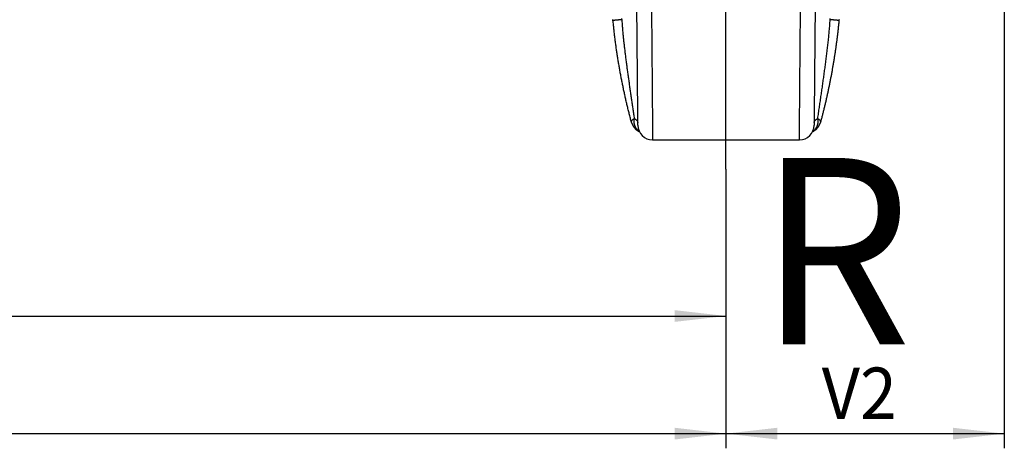
# Model space of a CAD drawing. Extents: x 0 to 841, y 0 to 594.
# Drawn here: x 597 to 664, y 52 to 81 of the extents above; entities that cross this region are included whole.
import ezdxf

# ---------------------------------------------------------------- set-up
doc = ezdxf.new("R2010")
doc.units = 0
doc.linetypes.add('CENTERX2', pattern=[20.32, 12.7, -2.54, 2.54, -2.54])
doc.layers.get('0').update_dxf_attribs({"linetype": 'CONTINUOUS'})
doc.styles.add('SLDTEXTSTYLE0', font='ARIAL.TTF', dxfattribs={"width": 0.948})
doc.styles.add('SLDTEXTSTYLE1', font='ARIALBD.TTF', dxfattribs={"width": 0.948})
doc.dimstyles.new('SLDDIMSTYLE0', dxfattribs={"dimtxt": 3.5, "dimasz": 3.5, "dimexe": 0, "dimexo": 0.0625, "dimgap": 0.875, "dimtad": 1, "dimlfac": 5, "dimrnd": 1e-09, "dimzin": 12, "dimsah": 1, "dimcen": 0.09, "dimazin": 3, "dimtfac": 1, "dimtofl": 0, "dimtmove": 0, "dimatfit": 3})

# ---------------------------------------------------------------- blocks, each defined once
blk = doc.blocks.new('*D33')
at = {"color": 7, "linetype": 'CONTINUOUS'}
for p, q in [((518.96, 71.07), (518.96, 60.07)), ((644.76, 71.07), (644.76, 60.07)), ((518.96, 61.07), (644.76, 61.07))]:
    blk.add_line(p, q, dxfattribs=at)
for points in [[(518.96, 61.07), (522.46, 60.67), (522.46, 61.47)], [(644.76, 61.07), (641.26, 61.47), (641.26, 60.67)]]:
    blk.add_solid(points, dxfattribs=at)
at = {"color": 7, "linetype": 'CONTINUOUS', "style": 'SLDTEXTSTYLE0', "width": 0.948}
blk.add_text('G2', height=3.5, dxfattribs=at).set_placement((578.409, 62.022))
blk = doc.blocks.new('*D34')
at = {"color": 7, "linetype": 'CONTINUOUS'}
for p, q in [((663.72, 376.279), (663.72, 52.058)), ((644.76, 71.07), (644.76, 52.058)), ((644.76, 53.058), (663.72, 53.058))]:
    blk.add_line(p, q, dxfattribs=at)
for points in [[(644.76, 53.058), (648.26, 52.658), (648.26, 53.458)], [(663.72, 53.058), (660.22, 53.458), (660.22, 52.658)]]:
    blk.add_solid(points, dxfattribs=at)
at = {"color": 7, "linetype": 'CONTINUOUS', "style": 'SLDTEXTSTYLE0', "width": 0.948}
blk.add_text('V2', height=3.5, dxfattribs=at).set_placement((651.282, 54.056))
blk = doc.blocks.new('*D35')
at = {"color": 7, "linetype": 'CONTINUOUS'}
for p, q in [((393.16, 71.07), (393.16, 52.058)), ((644.76, 71.07), (644.76, 52.058)), ((393.16, 53.058), (644.76, 53.058))]:
    blk.add_line(p, q, dxfattribs=at)
for points in [[(393.16, 53.058), (396.66, 52.658), (396.66, 53.458)], [(644.76, 53.058), (641.26, 53.458), (641.26, 52.658)]]:
    blk.add_solid(points, dxfattribs=at)
at = {"color": 7, "linetype": 'CONTINUOUS', "style": 'SLDTEXTSTYLE0', "width": 0.948}
blk.add_text('= G =', height=3.5, dxfattribs=at).set_placement((512.686, 54.01))

msp = doc.modelspace()

# ---------------------------------------------------------------- linework, layer by layer
at = {"color": 7, "linetype": 'CENTERX2'}
msp.add_line((644.7599, 71.0702), (644.7599, 85.191), dxfattribs=at)
at = {"color": 7, "linetype": 'CONTINUOUS'}
for p, q in [((638.3878, 74.1197), (638.3197, 74.271)), ((651.2001, 74.271), (651.1321, 74.1198)), ((639.7586, 73.0702), (649.7613, 73.0702))]:
    msp.add_line(p, q, dxfattribs=at)
for points in [[(638.7586, 74.0614), (638.7583, 74.0974), (638.7573, 74.2051), (638.7558, 74.3842), (638.7536, 74.6337), (638.7508, 74.9527), (638.7475, 75.3397), (638.7435, 75.7931), (638.739, 76.3108), (638.7339, 76.8907), (638.7283, 77.5301), (638.7223, 78.2263), (638.7157, 78.9763), (638.7087, 79.7768), (638.7013, 80.6242), (638.6936, 81.515), (638.6854, 82.4452), (638.677, 83.4107)], [(650.8428, 83.4107), (650.8344, 82.4452), (650.8263, 81.515), (650.8185, 80.6242), (650.8111, 79.7768), (650.8041, 78.9763), (650.7976, 78.2263), (650.7915, 77.5301), (650.7859, 76.8907), (650.7809, 76.3108), (650.7763, 75.7931), (650.7724, 75.3397), (650.769, 74.9527), (650.7662, 74.6337), (650.764, 74.3842), (650.7625, 74.2051), (650.7615, 74.0974), (650.7612, 74.0614)], [(637.0628, 81.2022), (637.0567, 81.2671)], [(638.3197, 74.271), (638.3009, 74.342), (638.2821, 74.413), (638.2634, 74.484), (638.2448, 74.5551), (638.2263, 74.6262), (638.2079, 74.6973), (638.1897, 74.7685), (638.1716, 74.8397), (638.1537, 74.9109), (638.1359, 74.9822), (638.1181, 75.0535), (638.1005, 75.1248), (638.0831, 75.1961), (638.0657, 75.2675), (638.0485, 75.3389), (638.0314, 75.4104), (638.0144, 75.4818), (637.9975, 75.5533), (637.9808, 75.6248), (637.9642, 75.6964), (637.9477, 75.768), (637.9313, 75.8396), (637.9151, 75.9112), (637.8989, 75.9829), (637.8829, 76.0546), (637.8671, 76.1263), (637.8513, 76.1981), (637.8357, 76.2698), (637.8201, 76.3416), (637.8048, 76.4135), (637.7895, 76.4853), (637.7744, 76.5572), (637.7593, 76.6291), (637.7444, 76.701), (637.7297, 76.773), (637.715, 76.845), (637.7005, 76.917), (637.6861, 76.989), (637.6718, 77.0611), (637.6576, 77.1332), (637.6436, 77.2053), (637.6297, 77.2774), (637.6159, 77.3496), (637.6023, 77.4217), (637.5887, 77.4939), (637.5753, 77.5662), (637.562, 77.6384), (637.5489, 77.7107), (637.5359, 77.783), (637.5229, 77.8553), (637.5102, 77.9276), (637.4975, 78), (637.4849, 78.0724), (637.4725, 78.1448), (637.4602, 78.2172), (637.448, 78.2896), (637.4359, 78.3621), (637.424, 78.4346), (637.4122, 78.5071), (637.4004, 78.5796), (637.3888, 78.6522), (637.3773, 78.7247), (637.366, 78.7973), (637.3547, 78.8699), (637.3436, 78.9425), (637.3326, 79.0152), (637.3217, 79.0878), (637.311, 79.1605), (637.3004, 79.2332), (637.2899, 79.3059), (637.2796, 79.3786), (637.2694, 79.4514), (637.2594, 79.5242), (637.2495, 79.5969), (637.2397, 79.6698), (637.2301, 79.7426), (637.2207, 79.8154), (637.2114, 79.8883), (637.2022, 79.9612), (637.1932, 80.0341), (637.1844, 80.107), (637.1757, 80.1799), (637.1671, 80.2529), (637.1586, 80.3259), (637.1503, 80.3988), (637.142, 80.4718), (637.1338, 80.5448), (637.1257, 80.6178), (637.1177, 80.6909), (637.1097, 80.7639), (637.1018, 80.8369), (637.094, 80.91), (637.0861, 80.983), (637.0783, 81.0561), (637.0705, 81.1291), (637.0628, 81.2022)], [(652.4571, 81.2022), (652.4506, 81.1395), (652.4442, 81.0769), (652.4377, 81.0143), (652.4312, 80.9516), (652.4247, 80.889), (652.4181, 80.8264), (652.4115, 80.7638), (652.4048, 80.7012), (652.398, 80.6386), (652.3911, 80.576), (652.3842, 80.5134), (652.3771, 80.4508), (652.3699, 80.3883), (652.3626, 80.3257), (652.3552, 80.2632), (652.3477, 80.2007), (652.3401, 80.1382), (652.3323, 80.0757), (652.3245, 80.0132), (652.3166, 79.9508), (652.3085, 79.8883), (652.3004, 79.8259), (652.2922, 79.7634), (652.2839, 79.701), (652.2755, 79.6386), (652.2671, 79.5762), (652.2585, 79.5138), (652.2499, 79.4515), (652.2411, 79.3891), (652.2323, 79.3268), (652.2234, 79.2644), (652.2144, 79.2021), (652.2053, 79.1398), (652.1961, 79.0775), (652.1869, 79.0152), (652.1775, 78.953), (652.1681, 78.8907), (652.1585, 78.8285), (652.1489, 78.7662), (652.1391, 78.704), (652.1293, 78.6418), (652.1194, 78.5797), (652.1094, 78.5175), (652.0993, 78.4553), (652.0891, 78.3932), (652.0788, 78.3311), (652.0685, 78.269), (652.058, 78.2069), (652.0474, 78.1448), (652.0368, 78.0827), (652.0261, 78.0207), (652.0152, 77.9587), (652.0043, 77.8967), (651.9933, 77.8347), (651.9822, 77.7727), (651.971, 77.7107), (651.9597, 77.6488), (651.9484, 77.5868), (651.9369, 77.5249), (651.9253, 77.463), (651.9137, 77.4012), (651.902, 77.3393), (651.8901, 77.2774), (651.8782, 77.2156), (651.8662, 77.1538), (651.8541, 77.092), (651.8419, 77.0302), (651.8296, 76.9685), (651.8173, 76.9067), (651.8048, 76.845), (651.7923, 76.7833), (651.7796, 76.7216), (651.7669, 76.66), (651.7541, 76.5983), (651.7412, 76.5367), (651.7282, 76.4751), (651.7151, 76.4135), (651.7019, 76.3519), (651.6886, 76.2904), (651.6753, 76.2289), (651.6618, 76.1673), (651.6483, 76.1058), (651.6346, 76.0444), (651.6209, 75.9829), (651.6071, 75.9215), (651.5932, 75.8601), (651.5792, 75.7987), (651.5651, 75.7373), (651.5509, 75.676), (651.5367, 75.6146), (651.5223, 75.5533), (651.5079, 75.4921), (651.4933, 75.4308), (651.4787, 75.3695), (651.464, 75.3083), (651.4492, 75.2471), (651.4343, 75.1859), (651.4193, 75.1248), (651.4042, 75.0637), (651.3891, 75.0025), (651.3738, 74.9414), (651.3585, 74.8804), (651.3431, 74.8193), (651.3275, 74.7583), (651.3119, 74.6973), (651.2962, 74.6363), (651.2804, 74.5754), (651.2644, 74.5145), (651.2484, 74.4536), (651.2324, 74.3927), (651.2163, 74.3318), (651.2001, 74.271)], [(652.4639, 81.2764), (652.4571, 81.2022)], [(638.3739, 74.1209), (638.3811, 74.1074), (638.3883, 74.0939), (638.3955, 74.0805), (638.4028, 74.0671), (638.4101, 74.0537), (638.4175, 74.0404), (638.425, 74.0272), (638.4327, 74.0141), (638.4404, 74.0011), (638.4484, 73.9882), (638.4565, 73.9754), (638.4647, 73.9627), (638.4732, 73.9503), (638.4819, 73.9379), (638.4908, 73.9258), (638.5, 73.9138), (638.5094, 73.902), (638.5191, 73.8904), (638.529, 73.879), (638.5391, 73.8678), (638.5494, 73.8567), (638.5599, 73.8458), (638.5706, 73.8351), (638.5815, 73.8245), (638.5926, 73.814), (638.6038, 73.8037), (638.6151, 73.7935), (638.6266, 73.7834), (638.6382, 73.7734), (638.6499, 73.7636), (638.6617, 73.7538), (638.6736, 73.7442), (638.6855, 73.7347), (638.6976, 73.7253), (638.7098, 73.7161), (638.7221, 73.7071), (638.7346, 73.6984), (638.7472, 73.6898), (638.7599, 73.6815), (638.7728, 73.6736), (638.7858, 73.6659), (638.7991, 73.6585), (638.8125, 73.6515), (638.826, 73.6449), (638.8398, 73.6386), (638.8538, 73.6328), (638.8679, 73.6272), (638.882, 73.6218)], [(650.6427, 73.6207), (650.6567, 73.6262), (650.6706, 73.632), (650.6842, 73.6384), (650.6977, 73.6451), (650.7109, 73.6522), (650.724, 73.6596), (650.737, 73.6674), (650.7498, 73.6754), (650.7624, 73.6837), (650.775, 73.6922), (650.7874, 73.701), (650.7997, 73.7099), (650.8119, 73.719), (650.8241, 73.7281), (650.8361, 73.7374), (650.8481, 73.7468), (650.86, 73.7562), (650.8718, 73.7658), (650.8834, 73.7755), (650.895, 73.7853), (650.9064, 73.7953), (650.9176, 73.8054), (650.9287, 73.8156), (650.9397, 73.826), (650.9504, 73.8365), (650.961, 73.8472), (650.9713, 73.8581), (650.9815, 73.8691), (650.9914, 73.8804), (651.0011, 73.8918), (651.0105, 73.9034), (651.0197, 73.9152), (651.0287, 73.9272), (651.0375, 73.9393), (651.0461, 73.9516), (651.0544, 73.9641), (651.0627, 73.9767), (651.0707, 73.9894), (651.0786, 74.0022), (651.0864, 74.0151), (651.0941, 74.0282), (651.1017, 74.0412), (651.1092, 74.0544), (651.1166, 74.0676), (651.124, 74.0809), (651.1313, 74.0942), (651.1386, 74.1075), (651.1459, 74.1209)]]:
    msp.add_lwpolyline(points, dxfattribs=at)
at = {"color": 8, "linetype": 'CONTINUOUS'}
for points in [[(639.6753, 83.191), (639.6839, 82.1484), (639.6921, 81.1434), (639.7001, 80.1804), (639.7076, 79.2637), (639.7147, 78.3974), (639.7214, 77.5854), (639.7276, 76.8312), (639.7333, 76.1384), (639.7385, 75.5099), (639.7431, 74.9486), (639.7472, 74.457), (639.7506, 74.0372), (639.7535, 73.6911), (639.7557, 73.4204), (639.7573, 73.2261), (639.7582, 73.1092), (639.7586, 73.0702)], [(649.7613, 73.0702), (649.7616, 73.1092), (649.7625, 73.2261), (649.7641, 73.4204), (649.7664, 73.6911), (649.7692, 74.0372), (649.7727, 74.457), (649.7767, 74.9486), (649.7813, 75.5099), (649.7865, 76.1384), (649.7922, 76.8312), (649.7984, 77.5854), (649.8051, 78.3974), (649.8122, 79.2637), (649.8198, 80.1804), (649.8277, 81.1434), (649.836, 82.1484), (649.8445, 83.191)], [(637.6599, 81.2552), (637.6506, 81.2543), (637.6413, 81.2534), (637.6319, 81.2525), (637.6226, 81.2516), (637.6133, 81.2507), (637.604, 81.2498), (637.5946, 81.2489), (637.5853, 81.248), (637.576, 81.2471), (637.5667, 81.2462), (637.5573, 81.2453), (637.548, 81.2444), (637.5387, 81.2435), (637.5294, 81.2426), (637.52, 81.2417), (637.5107, 81.2408), (637.5014, 81.2399), (637.4921, 81.239), (637.4827, 81.2381), (637.4734, 81.2373), (637.4641, 81.2364), (637.4548, 81.2355), (637.4454, 81.2346), (637.4361, 81.2337), (637.4268, 81.2329), (637.4175, 81.232), (637.4081, 81.2311), (637.3988, 81.2302), (637.3895, 81.2294), (637.3801, 81.2285), (637.3708, 81.2276), (637.3615, 81.2268), (637.3522, 81.2259), (637.3428, 81.2251), (637.3335, 81.2242), (637.3242, 81.2233), (637.3148, 81.2225), (637.3055, 81.2216), (637.2962, 81.2208), (637.2869, 81.2199), (637.2775, 81.2191), (637.2682, 81.2182), (637.2589, 81.2174), (637.2495, 81.2166), (637.2402, 81.2158), (637.2309, 81.2149), (637.2215, 81.2141), (637.2122, 81.2133), (637.2029, 81.2125), (637.1935, 81.2117), (637.1842, 81.2109), (637.1749, 81.2101), (637.1655, 81.2093), (637.1562, 81.2085), (637.1469, 81.2076), (637.1375, 81.2068), (637.1282, 81.2061), (637.1189, 81.2053), (637.1095, 81.2047), (637.1002, 81.2041), (637.0908, 81.2035), (637.0815, 81.203), (637.0721, 81.2026), (637.0628, 81.2022)], [(637.652, 81.3286), (637.6599, 81.2552)], [(637.6599, 81.2552), (637.6653, 81.1783), (637.6706, 81.1013), (637.6761, 81.0244), (637.6816, 80.9475), (637.6873, 80.8706), (637.6931, 80.7937), (637.6991, 80.7169), (637.7054, 80.64), (637.7119, 80.5632), (637.7186, 80.4864), (637.7256, 80.4096), (637.7328, 80.3328), (637.7402, 80.256), (637.7477, 80.1793), (637.7554, 80.1026), (637.7633, 80.0259), (637.7713, 79.9492), (637.7794, 79.8725), (637.7877, 79.7958), (637.796, 79.7192), (637.8045, 79.6425), (637.8131, 79.5659), (637.8219, 79.4893), (637.8307, 79.4127), (637.8397, 79.3361), (637.8487, 79.2595), (637.8579, 79.183), (637.8672, 79.1064), (637.8766, 79.0299), (637.8861, 78.9534), (637.8957, 78.8768), (637.9053, 78.8003), (637.9151, 78.7239), (637.9249, 78.6474), (637.9348, 78.5709), (637.9447, 78.4944), (637.9547, 78.418), (637.9648, 78.3415), (637.9749, 78.2651), (637.9851, 78.1887), (637.9954, 78.1122), (638.0057, 78.0358), (638.016, 77.9594), (638.0264, 77.883), (638.0368, 77.8066), (638.0473, 77.7302), (638.0578, 77.6538), (638.0684, 77.5774), (638.0789, 77.5011), (638.0895, 77.4247), (638.1002, 77.3483), (638.1108, 77.2719), (638.1215, 77.1956), (638.1322, 77.1192), (638.1429, 77.0429), (638.1537, 76.9665), (638.1644, 76.8901), (638.1752, 76.8138), (638.186, 76.7374), (638.1968, 76.6611), (638.2076, 76.5847), (638.2185, 76.5084), (638.2293, 76.4321), (638.2402, 76.3557), (638.2511, 76.2794), (638.262, 76.2031), (638.2729, 76.1267), (638.2838, 76.0504), (638.2947, 75.9741), (638.3057, 75.8977), (638.3167, 75.8214), (638.3276, 75.7451), (638.3387, 75.6688), (638.3497, 75.5925), (638.3608, 75.5161), (638.3718, 75.4398), (638.383, 75.3635), (638.3941, 75.2872), (638.4052, 75.2109), (638.4164, 75.1346), (638.4276, 75.0584), (638.4388, 74.9821), (638.45, 74.9058), (638.4613, 74.8295), (638.4725, 74.7532), (638.4838, 74.6769), (638.495, 74.6006), (638.5063, 74.5244)], [(651.0136, 74.5244), (651.0273, 74.6176), (651.0411, 74.7108), (651.0549, 74.804), (651.0686, 74.8973), (651.0823, 74.9905), (651.096, 75.0838), (651.1097, 75.177), (651.1233, 75.2703), (651.1369, 75.3635), (651.1505, 75.4568), (651.164, 75.55), (651.1775, 75.6433), (651.1909, 75.7366), (651.2043, 75.8299), (651.2178, 75.9232), (651.2311, 76.0164), (651.2445, 76.1097), (651.2578, 76.203), (651.2712, 76.2963), (651.2845, 76.3896), (651.2977, 76.4829), (651.311, 76.5762), (651.3242, 76.6695), (651.3374, 76.7629), (651.3506, 76.8562), (651.3638, 76.9495), (651.3769, 77.0428), (651.39, 77.1361), (651.403, 77.2295), (651.4161, 77.3228), (651.429, 77.4162), (651.442, 77.5095), (651.4548, 77.6029), (651.4677, 77.6962), (651.4805, 77.7896), (651.4932, 77.883), (651.5059, 77.9763), (651.5185, 78.0697), (651.5311, 78.1631), (651.5435, 78.2566), (651.556, 78.35), (651.5683, 78.4434), (651.5806, 78.5369), (651.5928, 78.6303), (651.6049, 78.7238), (651.6169, 78.8173), (651.6288, 78.9108), (651.6406, 79.0043), (651.6522, 79.0978), (651.6637, 79.1914), (651.675, 79.2849), (651.6861, 79.3785), (651.697, 79.4721), (651.7077, 79.5658), (651.7181, 79.6594), (651.7283, 79.7531), (651.7382, 79.8468), (651.7479, 79.9406), (651.7572, 80.0343), (651.7663, 80.1281), (651.775, 80.222), (651.7836, 80.3158), (651.7918, 80.4097), (651.7999, 80.5036), (651.8078, 80.5975), (651.8156, 80.6914), (651.8232, 80.7854), (651.8307, 80.8793), (651.8381, 80.9733), (651.8454, 81.0672), (651.8527, 81.1612), (651.8599, 81.2552)], [(651.8599, 81.2552), (651.8679, 81.3286)], [(652.4571, 81.2022), (652.4477, 81.2026), (652.4384, 81.203), (652.429, 81.2035), (652.4197, 81.2041), (652.4103, 81.2047), (652.401, 81.2053), (652.3916, 81.2061), (652.3823, 81.2068), (652.373, 81.2076), (652.3636, 81.2085), (652.3543, 81.2093), (652.345, 81.2101), (652.3356, 81.2109), (652.3263, 81.2117), (652.317, 81.2125), (652.3076, 81.2133), (652.2983, 81.2141), (652.289, 81.2149), (652.2796, 81.2158), (652.2703, 81.2166), (652.261, 81.2174), (652.2516, 81.2182), (652.2423, 81.2191), (652.233, 81.2199), (652.2236, 81.2208), (652.2143, 81.2216), (652.205, 81.2225), (652.1957, 81.2233), (652.1863, 81.2242), (652.177, 81.2251), (652.1677, 81.2259), (652.1583, 81.2268), (652.149, 81.2276), (652.1397, 81.2285), (652.1304, 81.2294), (652.121, 81.2302), (652.1117, 81.2311), (652.1024, 81.232), (652.093, 81.2329), (652.0837, 81.2337), (652.0744, 81.2346), (652.0651, 81.2355), (652.0557, 81.2364), (652.0464, 81.2373), (652.0371, 81.2381), (652.0278, 81.239), (652.0184, 81.2399), (652.0091, 81.2408), (651.9998, 81.2417), (651.9905, 81.2426), (651.9811, 81.2435), (651.9718, 81.2444), (651.9625, 81.2453), (651.9532, 81.2462), (651.9438, 81.2471), (651.9345, 81.248), (651.9252, 81.2489), (651.9159, 81.2498), (651.9065, 81.2507), (651.8972, 81.2516), (651.8879, 81.2525), (651.8786, 81.2534), (651.8692, 81.2543), (651.8599, 81.2552)], [(638.3197, 74.271), (638.3217, 74.2813), (638.3237, 74.2916), (638.3258, 74.3019), (638.328, 74.3121), (638.3304, 74.3222), (638.3329, 74.3322), (638.3357, 74.3421), (638.3387, 74.3518), (638.342, 74.3613), (638.3457, 74.3706), (638.3497, 74.3796), (638.3541, 74.3884), (638.359, 74.397), (638.3643, 74.4052), (638.37, 74.4132), (638.376, 74.421), (638.3825, 74.4286), (638.3892, 74.4359), (638.3963, 74.443), (638.4037, 74.45), (638.4113, 74.4568), (638.4191, 74.4634), (638.4272, 74.4699), (638.4355, 74.4763), (638.444, 74.4825), (638.4526, 74.4887), (638.4614, 74.4948), (638.4702, 74.5008), (638.4792, 74.5067), (638.4882, 74.5126), (638.4973, 74.5185), (638.5064, 74.5244)], [(638.8761, 73.631), (638.8615, 73.6376), (638.8471, 73.6445), (638.833, 73.6519), (638.8193, 73.66), (638.8061, 73.6689), (638.7932, 73.6783), (638.7807, 73.6883), (638.7686, 73.6988), (638.7568, 73.7098), (638.7454, 73.7212), (638.7343, 73.733), (638.7234, 73.7451), (638.7129, 73.7574), (638.7026, 73.77), (638.6925, 73.7828), (638.6827, 73.7957), (638.6732, 73.8087), (638.6638, 73.8219), (638.6547, 73.8351), (638.6459, 73.8485), (638.6373, 73.862), (638.629, 73.8757), (638.6209, 73.8895), (638.6131, 73.9034), (638.6055, 73.9174), (638.5982, 73.9316), (638.5912, 73.9459), (638.5845, 73.9603), (638.5781, 73.9749), (638.5719, 73.9897), (638.5661, 74.0045), (638.5604, 74.0195), (638.5551, 74.0346), (638.55, 74.0497), (638.5452, 74.065), (638.5406, 74.0804), (638.5363, 74.0958), (638.5321, 74.1113), (638.5283, 74.1269), (638.5246, 74.1425), (638.5212, 74.1581), (638.518, 74.1738), (638.5151, 74.1896), (638.5124, 74.2054), (638.5099, 74.2212), (638.5078, 74.237), (638.5059, 74.2529), (638.5042, 74.2688), (638.5029, 74.2847), (638.5018, 74.3006), (638.501, 74.3165), (638.5005, 74.3325), (638.5001, 74.3484), (638.5, 74.3644), (638.5001, 74.3803), (638.5004, 74.3963), (638.5008, 74.4123), (638.5013, 74.4283), (638.502, 74.4443), (638.5027, 74.4603), (638.5035, 74.4763), (638.5044, 74.4923), (638.5053, 74.5083), (638.5063, 74.5244)], [(638.5063, 74.5244), (638.5169, 74.5184), (638.5275, 74.5125), (638.538, 74.5066), (638.5485, 74.5005), (638.5589, 74.4945), (638.5692, 74.4883), (638.5794, 74.4821), (638.5895, 74.4757), (638.5994, 74.4692), (638.6091, 74.4626), (638.6187, 74.4558), (638.628, 74.4488), (638.6371, 74.4416), (638.646, 74.4342), (638.6546, 74.4266), (638.6629, 74.4188), (638.6709, 74.4107), (638.6786, 74.4023), (638.686, 74.3936), (638.693, 74.3847), (638.6996, 74.3754), (638.7059, 74.3658), (638.7118, 74.356), (638.7175, 74.3459), (638.723, 74.3356), (638.7282, 74.3252), (638.7333, 74.3145), (638.7382, 74.3038), (638.743, 74.2929), (638.7477, 74.282), (638.7523, 74.271), (638.7569, 74.26)], [(651.0136, 74.5244), (651.0145, 74.5085), (651.0154, 74.4927), (651.0163, 74.4768), (651.0171, 74.461), (651.0178, 74.4451), (651.0185, 74.4293), (651.019, 74.4134), (651.0194, 74.3976), (651.0197, 74.3818), (651.0198, 74.366), (651.0197, 74.3502), (651.0194, 74.3344), (651.0189, 74.3186), (651.0181, 74.3028), (651.0171, 74.2871), (651.0158, 74.2713), (651.0143, 74.2556), (651.0124, 74.2399), (651.0103, 74.2242), (651.008, 74.2085), (651.0054, 74.1929), (651.0025, 74.1773), (650.9994, 74.1618), (650.9961, 74.1463), (650.9925, 74.1308), (650.9887, 74.1154), (650.9847, 74.1), (650.9805, 74.0847), (650.976, 74.0695), (650.9713, 74.0543), (650.9664, 74.0393), (650.9611, 74.0243), (650.9557, 74.0095), (650.95, 73.9947), (650.944, 73.9801), (650.9377, 73.9656), (650.9311, 73.9513), (650.9243, 73.937), (650.9172, 73.923), (650.9098, 73.909), (650.9022, 73.8952), (650.8943, 73.8816), (650.8861, 73.868), (650.8777, 73.8546), (650.8691, 73.8413), (650.8602, 73.8281), (650.8511, 73.815), (650.8417, 73.802), (650.8321, 73.7892), (650.8223, 73.7764), (650.8123, 73.7638), (650.802, 73.7514), (650.7915, 73.7392), (650.7807, 73.7273), (650.7695, 73.7158), (650.7581, 73.7047), (650.7463, 73.694), (650.7341, 73.6838), (650.7216, 73.6741), (650.7087, 73.6651), (650.6953, 73.6567), (650.6816, 73.649), (650.6674, 73.642), (650.653, 73.6354)], [(650.763, 74.26), (650.7675, 74.271), (650.7721, 74.282), (650.7768, 74.293), (650.7816, 74.3038), (650.7864, 74.3146), (650.7915, 74.3252), (650.7967, 74.3357), (650.8021, 74.3459), (650.8078, 74.356), (650.8138, 74.3658), (650.8201, 74.3754), (650.8267, 74.3847), (650.8337, 74.3937), (650.8411, 74.4023), (650.8488, 74.4107), (650.8568, 74.4188), (650.8651, 74.4266), (650.8737, 74.4342), (650.8826, 74.4416), (650.8917, 74.4488), (650.9011, 74.4558), (650.9106, 74.4626), (650.9204, 74.4692), (650.9303, 74.4757), (650.9404, 74.4821), (650.9506, 74.4883), (650.9609, 74.4945), (650.9713, 74.5005), (650.9818, 74.5065), (650.9924, 74.5125), (651.0029, 74.5184), (651.0136, 74.5244)], [(651.0135, 74.5244), (651.0226, 74.5185), (651.0316, 74.5126), (651.0407, 74.5067), (651.0496, 74.5008), (651.0585, 74.4948), (651.0672, 74.4887), (651.0759, 74.4825), (651.0843, 74.4763), (651.0926, 74.4699), (651.1007, 74.4634), (651.1086, 74.4568), (651.1162, 74.45), (651.1235, 74.443), (651.1306, 74.4359), (651.1374, 74.4286), (651.1438, 74.421), (651.1499, 74.4132), (651.1556, 74.4052), (651.1608, 74.397), (651.1657, 74.3884), (651.1701, 74.3796), (651.1742, 74.3706), (651.1778, 74.3613), (651.1811, 74.3518), (651.1842, 74.3421), (651.1869, 74.3322), (651.1895, 74.3222), (651.1918, 74.3121), (651.194, 74.3019), (651.1961, 74.2916), (651.1981, 74.2813), (651.2001, 74.271)]]:
    msp.add_lwpolyline(points, dxfattribs=at)
at = {"color": 7, "linetype": 'CONTINUOUS'}
for centre, start, end in [((639.7586, 74.0702), 180.500898, 269.999211), ((649.7612, 74.0702), 270.000789, 359.499102)]:
    msp.add_arc(centre, 1, start, end, dxfattribs=at)

# ---------------------------------------------------------------- texts
at = {"color": 7, "linetype": 'CONTINUOUS', "style": 'SLDTEXTSTYLE1', "width": 0.948}
msp.add_text('R', height=12.7, dxfattribs=at).set_placement((646.9885, 59.1338))

# ---------------------------------------------------------------- dimensions: what is measured, and where the dimension line sits
at = {"color": 7, "linetype": 'CONTINUOUS'}
for base, p1, p2, text, picture, middle in [((663.7199, 53.0582), (644.7599, 71.0702), (663.7199, 376.2788), 'V2', '*D34', (654.2399, 53.0582)), ((644.7599, 53.0582), (393.1599, 71.0702), (644.7599, 71.0702), '= G =', '*D35', (518.9599, 53.0582)), ((644.7599, 61.0702), (518.9599, 71.0702), (644.7599, 71.0702), 'G2', '*D33', (581.8599, 61.0702))]:
    dim = msp.add_linear_dim(base=base, p1=p1, p2=p2, text=text, dimstyle='SLDDIMSTYLE0', dxfattribs=at)
    dim.commit()
    dim.dimension.update_dxf_attribs({"geometry": picture, "text_midpoint": middle, "dimtype": 160})

doc.saveas('drawing.dxf')
